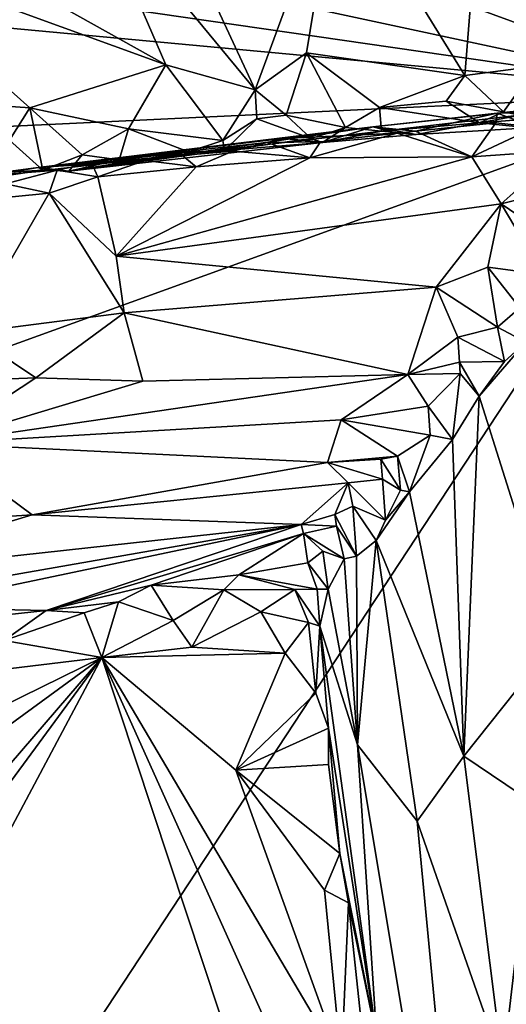
# Model space of a CAD drawing. Units: metres. Extents: x 24.09 to 31.13, y -2.26 to 6.34.
# Drawn here: x 24.73 to 25.28, y 3.33 to 4.45 of the extents above; entities that cross this region are included whole.
import ezdxf

# ---------------------------------------------------------------- set-up
doc = ezdxf.new("R2010")
doc.units = ezdxf.units.M

msp = doc.modelspace()

# ---------------------------------------------------------------- linework, layer by layer
at = {"layer": '1'}
for points in [[(25.5084, 4.366, -1.5702), (24.2113, 5.0978, -1.5711), (25.4263, 5.4043, -1.5809)], [(24.2264, 4.9866, -1.5694), (24.2113, 5.0978, -1.5711), (25.5084, 4.366, -1.5702)], [(25.5084, 4.366, -1.5702), (24.2291, 4.834, -1.5677), (24.2264, 4.9866, -1.5694)], [(25.5084, 4.366, -1.5702), (24.2493, 4.6363, -1.5661), (24.2291, 4.834, -1.5677)], [(25.0861, 4.6224, 11.1878), (25.2313, 4.3861, 11.196), (25.2541, 4.6717, 11.1826)], [(25.2541, 4.6717, 11.1826), (25.2313, 4.3861, 11.196), (25.3126, 4.3966, 11.1948)], [(25.3878, 4.6814, 11.1806), (25.2541, 4.6717, 11.1826), (25.4163, 4.4189, 11.1929)], [(25.2541, 4.6717, 11.1826), (25.3126, 4.3966, 11.1948), (25.4163, 4.4189, 11.1929)], [(25.5084, 4.366, -1.5702), (24.2273, 4.5518, -1.5642), (24.2493, 4.6363, -1.5661)], [(24.883, 4.6076, 11.1882), (24.9933, 4.3699, 11.1977), (25.0861, 4.6224, 11.1878)], [(24.9933, 4.3699, 11.1977), (25.0516, 4.412, 11.1963), (25.0861, 4.6224, 11.1878)], [(25.0861, 4.6224, 11.1878), (25.0516, 4.412, 11.1963), (25.2313, 4.3861, 11.196)], [(24.8054, 4.5973, 11.1884), (24.9933, 4.3699, 11.1977), (24.883, 4.6076, 11.1882)], [(24.6273, 4.5459, 11.1883), (24.8914, 4.3983, 11.1971), (24.8054, 4.5973, 11.1884)], [(24.8054, 4.5973, 11.1884), (24.8914, 4.3983, 11.1971), (24.9933, 4.3699, 11.1977)], [(24.2827, 4.4805, -1.5642), (24.2273, 4.5518, -1.5642), (25.5084, 4.366, -1.5702)], [(24.6273, 4.5459, 11.1883), (24.5383, 4.5268, 11.1867), (24.8914, 4.3983, 11.1971)], [(24.5383, 4.5268, 11.1867), (24.5445, 4.3624, 11.1948), (24.737, 4.3491, 11.1989)], [(24.5383, 4.5268, 11.1867), (24.737, 4.3491, 11.1989), (24.8914, 4.3983, 11.1971)], [(24.263, 4.3069, -1.5623), (24.2827, 4.4805, -1.5642), (25.5084, 4.366, -1.5702)], [(24.9933, 4.3699, 11.1977), (25.0283, 4.3411, 11.1995), (25.0516, 4.412, 11.1963)], [(25.0516, 4.412, 11.1963), (25.0283, 4.3411, 11.1995), (25.0958, 4.327, 11.2116)], [(25.1345, 4.3495, 11.2001), (25.0516, 4.412, 11.1963), (25.0958, 4.327, 11.2116)], [(25.0516, 4.412, 11.1963), (25.1345, 4.3495, 11.2001), (25.2313, 4.3861, 11.196)], [(24.8914, 4.3983, 11.1971), (24.737, 4.3491, 11.1989), (24.849, 4.3253, 11.2003)], [(24.8914, 4.3983, 11.1971), (24.849, 4.3253, 11.2003), (24.9562, 4.3122, 11.2109)], [(24.8914, 4.3983, 11.1971), (24.9562, 4.3122, 11.2109), (24.9933, 4.3699, 11.1977)], [(25.3126, 4.3966, 11.1948), (25.2313, 4.3861, 11.196), (25.2753, 4.3447, 11.2118)], [(25.2753, 4.3447, 11.2118), (25.3117, 4.337, 11.2297), (25.3126, 4.3966, 11.1948)], [(25.2313, 4.3861, 11.196), (25.1345, 4.3495, 11.2001), (25.2102, 4.3569, 11.1994)], [(25.2313, 4.3861, 11.196), (25.2102, 4.3569, 11.1994), (25.2753, 4.3447, 11.2118)], [(24.9933, 4.3699, 11.1977), (24.9562, 4.3122, 11.2109), (24.9949, 4.3366, 11.2008)], [(24.9933, 4.3699, 11.1977), (24.9949, 4.3366, 11.2008), (25.0283, 4.3411, 11.1995)], [(24.263, 4.3069, -1.5623), (25.5084, 4.366, -1.5702), (24.2997, 4.2254, -1.5619)], [(25.5084, 4.366, -1.5702), (24.3412, 3.9432, -1.5584), (24.2997, 4.2254, -1.5619)], [(24.6766, 3.1008, -1.5475), (24.3412, 3.9432, -1.5584), (25.5084, 4.366, -1.5702)], [(24.5445, 4.3624, 11.1948), (24.714, 4.3124, 11.2012), (24.737, 4.3491, 11.1989)], [(26.4687, 3.3228, -1.5585), (24.6766, 3.1008, -1.5475), (25.5084, 4.366, -1.5702)], [(24.737, 4.3491, 11.1989), (24.714, 4.3124, 11.2012), (24.7518, 4.2783, 11.2298)], [(24.7518, 4.2783, 11.2298), (24.7966, 4.2957, 11.2105), (24.737, 4.3491, 11.1989)], [(24.7966, 4.2957, 11.2105), (24.849, 4.3253, 11.2003), (24.737, 4.3491, 11.1989)], [(25.1345, 4.3495, 11.2001), (25.0958, 4.327, 11.2116), (25.1367, 4.3227, 11.2301)], [(25.176, 4.3189, 11.2741), (25.127, 4.3275, 11.3972), (25.3587, 4.3526, 11.3866)], [(25.127, 4.3275, 11.3972), (25.268, 4.3431, 11.4674), (25.3587, 4.3526, 11.3866)], [(25.2102, 4.3569, 11.1994), (25.1345, 4.3495, 11.2001), (25.2482, 4.3322, 11.2303)], [(25.1345, 4.3495, 11.2001), (25.1367, 4.3227, 11.2301), (25.2482, 4.3322, 11.2303)], [(25.3043, 4.3267, 11.2648), (25.176, 4.3189, 11.2741), (25.3587, 4.3526, 11.3866)], [(25.2102, 4.3569, 11.1994), (25.2482, 4.3322, 11.2303), (25.2753, 4.3447, 11.2118)], [(25.268, 4.3431, 11.4674), (25.348, 4.3448, 11.5192), (25.3587, 4.3526, 11.3866)], [(24.9562, 4.3122, 11.2109), (24.9581, 4.3007, 11.251), (24.9949, 4.3366, 11.2008)], [(24.9949, 4.3366, 11.2008), (24.9581, 4.3007, 11.251), (25.0569, 4.3145, 11.2298)], [(25.0283, 4.3411, 11.1995), (24.9949, 4.3366, 11.2008), (25.0569, 4.3145, 11.2298)], [(25.0283, 4.3411, 11.1995), (25.0569, 4.3145, 11.2298), (25.0958, 4.327, 11.2116)], [(25.127, 4.3275, 11.3972), (25.1755, 4.3229, 11.5342), (25.268, 4.3431, 11.4674)], [(25.1755, 4.3229, 11.5342), (25.2668, 4.3321, 11.5339), (25.268, 4.3431, 11.4674)], [(25.2753, 4.3447, 11.2118), (25.2482, 4.3322, 11.2303), (25.3117, 4.337, 11.2297)], [(25.2482, 4.3322, 11.2303), (25.3043, 4.3267, 11.2648), (25.3117, 4.337, 11.2297)], [(25.268, 4.3431, 11.4674), (25.2668, 4.3321, 11.5339), (25.3115, 4.3272, 11.5461)], [(25.348, 4.3448, 11.5192), (25.268, 4.3431, 11.4674), (25.3115, 4.3272, 11.5461)], [(24.7815, 4.2774, 11.2701), (24.7466, 4.2815, 11.3863), (25.127, 4.3275, 11.3972)], [(25.127, 4.3275, 11.3972), (24.7466, 4.2815, 11.3863), (25.0241, 4.3144, 11.4437)], [(24.7815, 4.2774, 11.2701), (25.127, 4.3275, 11.3972), (25.0697, 4.3098, 11.278)], [(24.849, 4.3253, 11.2003), (24.7966, 4.2957, 11.2105), (24.8387, 4.2903, 11.2281)], [(24.849, 4.3253, 11.2003), (24.8387, 4.2903, 11.2281), (24.9173, 4.2993, 11.2288)], [(24.849, 4.3253, 11.2003), (24.9173, 4.2993, 11.2288), (24.9562, 4.3122, 11.2109)], [(25.0241, 4.3144, 11.4437), (25.1547, 4.3205, 11.534), (25.127, 4.3275, 11.3972)], [(25.0569, 4.3145, 11.2298), (25.0697, 4.3098, 11.278), (25.0958, 4.327, 11.2116)], [(25.0697, 4.3098, 11.278), (25.127, 4.3275, 11.3972), (25.176, 4.3189, 11.2741)], [(25.0958, 4.327, 11.2116), (25.0697, 4.3098, 11.278), (25.1367, 4.3227, 11.2301)], [(25.127, 4.3275, 11.3972), (25.1547, 4.3205, 11.534), (25.1755, 4.3229, 11.5342)], [(25.2482, 4.3322, 11.2303), (25.1367, 4.3227, 11.2301), (25.176, 4.3189, 11.2741)], [(25.2668, 4.3321, 11.5339), (25.1755, 4.3229, 11.5342), (25.2394, 4.2935, 11.5649)], [(25.2482, 4.3322, 11.2303), (25.176, 4.3189, 11.2741), (25.3043, 4.3267, 11.2648)], [(25.2668, 4.3321, 11.5339), (25.2394, 4.2935, 11.5649), (25.3115, 4.3272, 11.5461)], [(25.3115, 4.3272, 11.5461), (25.2394, 4.2935, 11.5649), (25.3411, 4.3007, 11.5666)], [(24.714, 4.3124, 11.2012), (24.6638, 4.2729, 11.2212), (24.7518, 4.2783, 11.2298)], [(24.7466, 4.2815, 11.3863), (25.0066, 4.3098, 11.5124), (25.0241, 4.3144, 11.4437)], [(24.9581, 4.3007, 11.251), (25.0697, 4.3098, 11.278), (25.0569, 4.3145, 11.2298)], [(25.0241, 4.3144, 11.4437), (25.0066, 4.3098, 11.5124), (25.0674, 4.3106, 11.5327)], [(25.0241, 4.3144, 11.4437), (25.0674, 4.3106, 11.5327), (25.1547, 4.3205, 11.534)], [(25.0674, 4.3106, 11.5327), (25.0552, 4.2923, 11.5537), (25.1547, 4.3205, 11.534)], [(25.1547, 4.3205, 11.534), (25.0552, 4.2923, 11.5537), (25.2394, 4.2935, 11.5649)], [(25.1367, 4.3227, 11.2301), (25.0697, 4.3098, 11.278), (25.176, 4.3189, 11.2741)], [(25.1755, 4.3229, 11.5342), (25.1547, 4.3205, 11.534), (25.2394, 4.2935, 11.5649)], [(24.7466, 4.2815, 11.3863), (24.9677, 4.3, 11.5322), (25.0066, 4.3098, 11.5124)], [(24.9581, 4.3007, 11.251), (24.7815, 4.2774, 11.2701), (25.0697, 4.3098, 11.278)], [(24.9562, 4.3122, 11.2109), (24.9173, 4.2993, 11.2288), (24.9581, 4.3007, 11.251)], [(25.0066, 4.3098, 11.5124), (24.9677, 4.3, 11.5322), (25.0552, 4.2923, 11.5537)], [(25.0066, 4.3098, 11.5124), (25.0552, 4.2923, 11.5537), (25.0674, 4.3106, 11.5327)], [(24.7466, 4.2815, 11.3863), (24.9069, 4.2982, 11.5113), (24.9677, 4.3, 11.5322)], [(24.7466, 4.2815, 11.3863), (24.8679, 4.2894, 11.5317), (24.9069, 4.2982, 11.5113)], [(24.7518, 4.2783, 11.2298), (24.7815, 4.2774, 11.2701), (24.7966, 4.2957, 11.2105)], [(24.9173, 4.2993, 11.2288), (24.7815, 4.2774, 11.2701), (24.9581, 4.3007, 11.251)], [(24.8387, 4.2903, 11.2281), (24.7815, 4.2774, 11.2701), (24.9173, 4.2993, 11.2288)], [(24.7966, 4.2957, 11.2105), (24.7815, 4.2774, 11.2701), (24.8387, 4.2903, 11.2281)], [(25.0552, 4.2923, 11.5537), (24.8351, 4.1805, 11.6079), (25.2394, 4.2935, 11.5649)], [(25.2394, 4.2935, 11.5649), (24.8351, 4.1805, 11.6079), (25.2729, 4.2399, 11.5984)], [(24.9259, 4.2823, 11.5521), (24.8351, 4.1805, 11.6079), (25.0552, 4.2923, 11.5537)], [(24.9069, 4.2982, 11.5113), (24.8679, 4.2894, 11.5317), (24.9259, 4.2823, 11.5521)], [(24.9069, 4.2982, 11.5113), (24.9259, 4.2823, 11.5521), (24.9677, 4.3, 11.5322)], [(24.9677, 4.3, 11.5322), (24.9259, 4.2823, 11.5521), (25.0552, 4.2923, 11.5537)], [(25.2394, 4.2935, 11.5649), (25.2729, 4.2399, 11.5984), (25.3411, 4.3007, 11.5666)], [(25.3411, 4.3007, 11.5666), (25.2729, 4.2399, 11.5984), (25.3678, 4.2636, 11.5856)], [(24.5212, 4.2444, 11.2898), (24.4408, 4.2386, 11.3189), (24.7466, 4.2815, 11.3863)], [(24.4408, 4.2386, 11.3189), (24.6611, 4.2702, 11.4702), (24.7466, 4.2815, 11.3863)], [(24.5212, 4.2444, 11.2898), (24.7466, 4.2815, 11.3863), (24.7518, 4.2783, 11.2298)], [(24.7466, 4.2815, 11.3863), (24.6611, 4.2702, 11.4702), (24.7682, 4.2783, 11.5309)], [(24.7466, 4.2815, 11.3863), (24.8072, 4.2868, 11.5103), (24.8679, 4.2894, 11.5317)], [(24.7466, 4.2815, 11.3863), (24.7682, 4.2783, 11.5309), (24.8072, 4.2868, 11.5103)], [(24.7518, 4.2783, 11.2298), (24.7466, 4.2815, 11.3863), (24.7815, 4.2774, 11.2701)], [(24.8072, 4.2868, 11.5103), (24.7682, 4.2783, 11.5309), (24.8144, 4.2706, 11.5516)], [(24.8072, 4.2868, 11.5103), (24.8144, 4.2706, 11.5516), (24.8679, 4.2894, 11.5317)], [(24.8679, 4.2894, 11.5317), (24.8144, 4.2706, 11.5516), (24.9259, 4.2823, 11.5521)], [(24.9259, 4.2823, 11.5521), (24.8144, 4.2706, 11.5516), (24.8351, 4.1805, 11.6079)], [(24.5318, 4.2459, 11.2504), (24.5212, 4.2444, 11.2898), (24.7518, 4.2783, 11.2298)], [(24.6638, 4.2729, 11.2212), (24.5318, 4.2459, 11.2504), (24.7518, 4.2783, 11.2298)], [(24.6611, 4.2702, 11.4702), (24.7094, 4.263, 11.5484), (24.7682, 4.2783, 11.5309)], [(24.7094, 4.263, 11.5484), (24.759, 4.2521, 11.561), (24.7682, 4.2783, 11.5309)], [(24.7682, 4.2783, 11.5309), (24.759, 4.2521, 11.561), (24.8144, 4.2706, 11.5516)], [(24.8144, 4.2706, 11.5516), (24.759, 4.2521, 11.561), (24.8351, 4.1805, 11.6079)], [(24.7094, 4.263, 11.5484), (24.6706, 4.2435, 11.5622), (24.759, 4.2521, 11.561)], [(25.2729, 4.2399, 11.5984), (25.3521, 4.1864, 11.6151), (25.3678, 4.2636, 11.5856)], [(24.6706, 4.2435, 11.5622), (24.6672, 4.0935, 11.6546), (24.759, 4.2521, 11.561)], [(24.6672, 4.0935, 11.6546), (24.8444, 4.1161, 11.6513), (24.759, 4.2521, 11.561)], [(24.759, 4.2521, 11.561), (24.8444, 4.1161, 11.6513), (24.8351, 4.1805, 11.6079)], [(24.8351, 4.1805, 11.6079), (25.1988, 4.1452, 11.6584), (25.2729, 4.2399, 11.5984)], [(25.2729, 4.2399, 11.5984), (25.1988, 4.1452, 11.6584), (25.2575, 4.1682, 11.6453)], [(25.2729, 4.2399, 11.5984), (25.2575, 4.1682, 11.6453), (25.3203, 4.1598, 11.642)], [(25.2729, 4.2399, 11.5984), (25.3203, 4.1598, 11.642), (25.3521, 4.1864, 11.6151)], [(24.8351, 4.1805, 11.6079), (24.8444, 4.1161, 11.6513), (25.1988, 4.1452, 11.6584)], [(25.2575, 4.1682, 11.6453), (25.1988, 4.1452, 11.6584), (25.2687, 4.0998, 11.6947)], [(25.2575, 4.1682, 11.6453), (25.2687, 4.0998, 11.6947), (25.2938, 4.1216, 11.6648)], [(25.2575, 4.1682, 11.6453), (25.2938, 4.1216, 11.6648), (25.3203, 4.1598, 11.642)], [(24.8444, 4.1161, 11.6513), (25.1666, 4.0459, 11.7635), (25.1988, 4.1452, 11.6584)], [(25.1988, 4.1452, 11.6584), (25.1666, 4.0459, 11.7635), (25.2233, 4.0885, 11.7155)], [(25.1988, 4.1452, 11.6584), (25.2233, 4.0885, 11.7155), (25.2687, 4.0998, 11.6947)], [(24.6672, 4.0935, 11.6546), (24.7437, 4.0422, 11.7096), (24.8444, 4.1161, 11.6513)], [(24.7437, 4.0422, 11.7096), (24.8653, 4.0382, 11.7299), (24.8444, 4.1161, 11.6513)], [(24.8444, 4.1161, 11.6513), (24.8653, 4.0382, 11.7299), (25.1666, 4.0459, 11.7635)], [(25.2938, 4.1216, 11.6648), (25.2687, 4.0998, 11.6947), (25.3008, 4.0826, 11.6703)], [(25.2687, 4.0998, 11.6947), (25.2233, 4.0885, 11.7155), (25.2766, 4.0607, 11.7008)], [(25.2687, 4.0998, 11.6947), (25.2766, 4.0607, 11.7008), (25.3008, 4.0826, 11.6703)], [(24.56, 4.0349, 11.6956), (24.7437, 4.0422, 11.7096), (24.6672, 4.0935, 11.6546)], [(25.2233, 4.0885, 11.7155), (25.1666, 4.0459, 11.7635), (25.2252, 4.0599, 11.7449)], [(25.2233, 4.0885, 11.7155), (25.2252, 4.0599, 11.7449), (25.2766, 4.0607, 11.7008)], [(25.2766, 4.0607, 11.7008), (25.2477, 4.0213, 11.7449), (25.3008, 4.0826, 11.6703)], [(25.3008, 4.0826, 11.6703), (25.2477, 4.0213, 11.7449), (25.3351, 3.7437, 11.6811)], [(25.1666, 4.0459, 11.7635), (25.2262, 4.047, 11.7602), (25.2252, 4.0599, 11.7449)], [(25.2252, 4.0599, 11.7449), (25.2477, 4.0213, 11.7449), (25.2766, 4.0607, 11.7008)], [(25.2262, 4.047, 11.7602), (25.2477, 4.0213, 11.7449), (25.2252, 4.0599, 11.7449)], [(24.8653, 4.0382, 11.7299), (24.6302, 3.9673, 11.7944), (25.1666, 4.0459, 11.7635)], [(25.1666, 4.0459, 11.7635), (24.6302, 3.9673, 11.7944), (25.0909, 3.9942, 11.8303)], [(25.1666, 4.0459, 11.7635), (25.0909, 3.9942, 11.8303), (25.1896, 4.0099, 11.8105)], [(25.1666, 4.0459, 11.7635), (25.1896, 4.0099, 11.8105), (25.2262, 4.047, 11.7602)], [(25.2262, 4.047, 11.7602), (25.1896, 4.0099, 11.8105), (25.2174, 3.9721, 11.7962)], [(25.2262, 4.047, 11.7602), (25.2174, 3.9721, 11.7962), (25.2477, 4.0213, 11.7449)], [(24.56, 4.0349, 11.6956), (24.6302, 3.9673, 11.7944), (24.7437, 4.0422, 11.7096)], [(24.7437, 4.0422, 11.7096), (24.6302, 3.9673, 11.7944), (24.8653, 4.0382, 11.7299)], [(25.2174, 3.9721, 11.7962), (25.2303, 3.6119, 11.8535), (25.2477, 4.0213, 11.7449)], [(25.2477, 4.0213, 11.7449), (25.2303, 3.6119, 11.8535), (25.3351, 3.7437, 11.6811)], [(25.1896, 4.0099, 11.8105), (25.0909, 3.9942, 11.8303), (25.1921, 3.9768, 11.8371)], [(25.1896, 4.0099, 11.8105), (25.1921, 3.9768, 11.8371), (25.2174, 3.9721, 11.7962)], [(24.6302, 3.9673, 11.7944), (25.0754, 3.9457, 11.915), (25.0909, 3.9942, 11.8303)], [(25.155, 3.9529, 11.8951), (25.0909, 3.9942, 11.8303), (25.0754, 3.9457, 11.915)], [(25.0909, 3.9942, 11.8303), (25.155, 3.9529, 11.8951), (25.1921, 3.9768, 11.8371)], [(25.155, 3.9529, 11.8951), (25.1686, 3.9124, 11.899), (25.1921, 3.9768, 11.8371)], [(25.1921, 3.9768, 11.8371), (25.1686, 3.9124, 11.899), (25.2174, 3.9721, 11.7962)], [(24.6302, 3.9673, 11.7944), (24.5084, 3.8716, 11.9361), (24.7398, 3.8864, 11.9649)], [(24.6302, 3.9673, 11.7944), (24.7398, 3.8864, 11.9649), (25.0754, 3.9457, 11.915)], [(25.2174, 3.9721, 11.7962), (25.1686, 3.9124, 11.899), (25.2303, 3.6119, 11.8535)], [(25.0754, 3.9457, 11.915), (24.7398, 3.8864, 11.9649), (25.099, 3.9227, 11.9784)], [(25.1359, 3.9495, 11.9177), (25.155, 3.9529, 11.8951), (25.0754, 3.9457, 11.915)], [(25.1359, 3.9495, 11.9177), (25.0754, 3.9457, 11.915), (25.1379, 3.9267, 11.9506)], [(25.0754, 3.9457, 11.915), (25.099, 3.9227, 11.9784), (25.1379, 3.9267, 11.9506)], [(25.155, 3.9529, 11.8951), (25.1359, 3.9495, 11.9177), (25.1584, 3.9143, 11.9184)], [(25.1359, 3.9495, 11.9177), (25.1379, 3.9267, 11.9506), (25.1584, 3.9143, 11.9184)], [(25.1686, 3.9124, 11.899), (25.155, 3.9529, 11.8951), (25.1584, 3.9143, 11.9184)], [(24.7398, 3.8864, 11.9649), (25.0455, 3.8752, 12.1126), (25.099, 3.9227, 11.9784)], [(25.099, 3.9227, 11.9784), (25.0455, 3.8752, 12.1126), (25.0836, 3.8868, 12.0704)], [(25.099, 3.9227, 11.9784), (25.0836, 3.8868, 12.0704), (25.1041, 3.896, 12.0365)], [(25.1379, 3.9267, 11.9506), (25.099, 3.9227, 11.9784), (25.1413, 3.8803, 11.969)], [(25.099, 3.9227, 11.9784), (25.1041, 3.896, 12.0365), (25.1413, 3.8803, 11.969)], [(25.1379, 3.9267, 11.9506), (25.1413, 3.8803, 11.969), (25.1584, 3.9143, 11.9184)], [(25.1686, 3.9124, 11.899), (25.1413, 3.8803, 11.969), (25.1305, 3.8572, 12.0071)], [(25.1686, 3.9124, 11.899), (25.1305, 3.8572, 12.0071), (25.2303, 3.6119, 11.8535)], [(25.1413, 3.8803, 11.969), (25.1686, 3.9124, 11.899), (25.1584, 3.9143, 11.9184)], [(25.0836, 3.8868, 12.0704), (25.0455, 3.8752, 12.1126), (25.0857, 3.8733, 12.1089)], [(25.0836, 3.8868, 12.0704), (25.1082, 3.8392, 12.085), (25.1041, 3.896, 12.0365)], [(25.0836, 3.8868, 12.0704), (25.0857, 3.8733, 12.1089), (25.1082, 3.8392, 12.085)], [(25.1041, 3.896, 12.0365), (25.1305, 3.8572, 12.0071), (25.1413, 3.8803, 11.969)], [(25.1041, 3.896, 12.0365), (25.1082, 3.8392, 12.085), (25.1305, 3.8572, 12.0071)], [(24.5084, 3.8716, 11.9361), (24.5082, 3.8165, 12.0974), (24.7398, 3.8864, 11.9649)], [(24.5082, 3.8165, 12.0974), (25.0455, 3.8752, 12.1126), (24.7398, 3.8864, 11.9649)], [(24.5082, 3.8165, 12.0974), (24.3925, 3.761, 12.2727), (25.0455, 3.8752, 12.1126)], [(24.3925, 3.761, 12.2727), (24.5957, 3.7808, 12.2911), (25.0455, 3.8752, 12.1126)], [(25.0455, 3.8752, 12.1126), (24.5957, 3.7808, 12.2911), (24.7556, 3.7775, 12.3748)], [(25.0455, 3.8752, 12.1126), (24.7556, 3.7775, 12.3748), (25.0479, 3.8649, 12.1559)], [(25.0479, 3.8649, 12.1559), (24.7556, 3.7775, 12.3748), (24.875, 3.8064, 12.3156)], [(25.0479, 3.8649, 12.1559), (24.875, 3.8064, 12.3156), (24.9747, 3.8179, 12.3168)], [(25.0479, 3.8649, 12.1559), (24.9747, 3.8179, 12.3168), (25.0528, 3.8315, 12.2734)], [(25.0455, 3.8752, 12.1126), (25.0479, 3.8649, 12.1559), (25.0857, 3.8733, 12.1089)], [(25.0857, 3.8733, 12.1089), (25.0479, 3.8649, 12.1559), (25.0941, 3.8361, 12.1314)], [(25.0479, 3.8649, 12.1559), (25.0528, 3.8315, 12.2734), (25.0701, 3.845, 12.2101)], [(25.0479, 3.8649, 12.1559), (25.0701, 3.845, 12.2101), (25.0941, 3.8361, 12.1314)], [(25.0857, 3.8733, 12.1089), (25.0941, 3.8361, 12.1314), (25.1082, 3.8392, 12.085)], [(25.1082, 3.8392, 12.085), (25.1095, 3.6246, 12.1802), (25.1305, 3.8572, 12.0071)], [(25.1305, 3.8572, 12.0071), (25.1095, 3.6246, 12.1802), (25.1771, 3.5378, 11.9894)], [(25.2303, 3.6119, 11.8535), (25.1305, 3.8572, 12.0071), (25.1771, 3.5378, 11.9894)], [(25.0701, 3.845, 12.2101), (25.0528, 3.8315, 12.2734), (25.076, 3.8019, 12.2431)], [(25.0701, 3.845, 12.2101), (25.076, 3.8019, 12.2431), (25.0941, 3.8361, 12.1314)], [(25.0528, 3.8315, 12.2734), (24.9747, 3.8179, 12.3168), (25.0634, 3.8016, 12.335)], [(25.0528, 3.8315, 12.2734), (25.0634, 3.8016, 12.335), (25.076, 3.8019, 12.2431)], [(25.0941, 3.8361, 12.1314), (25.076, 3.8019, 12.2431), (25.1095, 3.6246, 12.1802)], [(25.0941, 3.8361, 12.1314), (25.1095, 3.6246, 12.1802), (25.1082, 3.8392, 12.085)], [(24.875, 3.8064, 12.3156), (24.9575, 3.801, 12.3779), (24.9747, 3.8179, 12.3168)], [(24.9747, 3.8179, 12.3168), (24.9575, 3.801, 12.3779), (25.0382, 3.8012, 12.3968)], [(24.9747, 3.8179, 12.3168), (25.0382, 3.8012, 12.3968), (25.0634, 3.8016, 12.335)], [(24.7556, 3.7775, 12.3748), (24.8378, 3.7872, 12.3767), (24.875, 3.8064, 12.3156)], [(24.875, 3.8064, 12.3156), (24.8378, 3.7872, 12.3767), (24.8999, 3.7662, 12.407)], [(24.875, 3.8064, 12.3156), (24.8999, 3.7662, 12.407), (24.9575, 3.801, 12.3779)], [(24.8999, 3.7662, 12.407), (24.9213, 3.7359, 12.4105), (24.9575, 3.801, 12.3779)], [(24.9575, 3.801, 12.3779), (24.9213, 3.7359, 12.4105), (24.9996, 3.7759, 12.407)], [(24.9575, 3.801, 12.3779), (24.9996, 3.7759, 12.407), (25.0382, 3.8012, 12.3968)], [(25.0382, 3.8012, 12.3968), (24.9996, 3.7759, 12.407), (25.0537, 3.7637, 12.3991)], [(25.0634, 3.8016, 12.335), (25.0382, 3.8012, 12.3968), (25.0666, 3.7597, 12.3578)], [(25.0382, 3.8012, 12.3968), (25.0537, 3.7637, 12.3991), (25.0666, 3.7597, 12.3578)], [(25.0634, 3.8016, 12.335), (25.0666, 3.7597, 12.3578), (25.076, 3.8019, 12.2431)], [(25.076, 3.8019, 12.2431), (25.0666, 3.7597, 12.3578), (25.1095, 3.6246, 12.1802)], [(24.7556, 3.7775, 12.3748), (24.7989, 3.7748, 12.3948), (24.8378, 3.7872, 12.3767)], [(24.7989, 3.7748, 12.3948), (24.8188, 3.724, 12.412), (24.8378, 3.7872, 12.3767)], [(24.8378, 3.7872, 12.3767), (24.8188, 3.724, 12.412), (24.8999, 3.7662, 12.407)], [(24.5957, 3.7808, 12.2911), (24.6783, 3.7693, 12.375), (24.7556, 3.7775, 12.3748)], [(24.6783, 3.7693, 12.375), (24.7077, 3.7433, 12.4074), (24.7556, 3.7775, 12.3748)], [(24.7556, 3.7775, 12.3748), (24.7077, 3.7433, 12.4074), (24.7989, 3.7748, 12.3948)], [(24.7989, 3.7748, 12.3948), (24.7077, 3.7433, 12.4074), (24.8188, 3.724, 12.412)], [(24.9996, 3.7759, 12.407), (24.9213, 3.7359, 12.4105), (25.0274, 3.729, 12.4103)], [(24.9996, 3.7759, 12.407), (25.0274, 3.729, 12.4103), (25.0537, 3.7637, 12.3991)], [(24.8999, 3.7662, 12.407), (24.8188, 3.724, 12.412), (24.9213, 3.7359, 12.4105)], [(25.0537, 3.7637, 12.3991), (25.0274, 3.729, 12.4103), (25.0621, 3.6836, 12.4044)], [(25.0537, 3.7637, 12.3991), (25.0621, 3.6836, 12.4044), (25.0666, 3.7597, 12.3578)], [(25.0666, 3.7597, 12.3578), (25.0621, 3.6836, 12.4044), (25.0766, 3.6435, 12.3887)], [(25.0666, 3.7597, 12.3578), (25.0766, 3.6435, 12.3887), (25.1314, 3.2895, 12.2876)], [(25.0666, 3.7597, 12.3578), (25.1314, 3.2895, 12.2876), (25.1095, 3.6246, 12.1802)], [(24.7077, 3.7433, 12.4074), (24.5646, 3.6934, 12.4066), (24.8188, 3.724, 12.412)], [(25.2303, 3.6119, 11.8535), (25.3094, 3.5581, 11.7426), (25.3351, 3.7437, 11.6811)], [(24.9213, 3.7359, 12.4105), (24.8188, 3.724, 12.412), (25.0274, 3.729, 12.4103)], [(24.4077, 3.522, 12.4058), (24.4343, 3.4429, 12.4076), (24.8188, 3.724, 12.412)], [(24.5646, 3.6934, 12.4066), (24.4077, 3.522, 12.4058), (24.8188, 3.724, 12.412)], [(24.4343, 3.4429, 12.4076), (24.4553, 3.3021, 12.414), (24.8188, 3.724, 12.412)], [(24.4553, 3.3021, 12.414), (24.4612, 3.2371, 12.4154), (24.8188, 3.724, 12.412)], [(24.4612, 3.2371, 12.4154), (24.4936, 3.1127, 12.4206), (24.8188, 3.724, 12.412)], [(24.8188, 3.724, 12.412), (24.4936, 3.1127, 12.4206), (25.0483, 3.0302, 12.4354)], [(25.0274, 3.729, 12.4103), (24.8188, 3.724, 12.412), (24.9712, 3.5959, 12.4152)], [(24.8188, 3.724, 12.412), (25.0483, 3.0302, 12.4354), (25.0742, 3.156, 12.4287)], [(24.8188, 3.724, 12.412), (25.0742, 3.156, 12.4287), (25.0911, 3.2626, 12.425)], [(24.9712, 3.5959, 12.4152), (24.8188, 3.724, 12.412), (25.0911, 3.2626, 12.425)], [(25.0274, 3.729, 12.4103), (24.9712, 3.5959, 12.4152), (25.0621, 3.6836, 12.4044)], [(25.0766, 3.6435, 12.3887), (25.0621, 3.6836, 12.4044), (24.9712, 3.5959, 12.4152)], [(24.9712, 3.5959, 12.4152), (25.0764, 3.6022, 12.4043), (25.0766, 3.6435, 12.3887)], [(25.0764, 3.6022, 12.4043), (25.0892, 3.5012, 12.4082), (25.0766, 3.6435, 12.3887)], [(25.0766, 3.6435, 12.3887), (25.0892, 3.5012, 12.4082), (25.1314, 3.2895, 12.2876)], [(25.1095, 3.6246, 12.1802), (25.1314, 3.2895, 12.2876), (25.2484, 2.7903, 12.0397)], [(25.1095, 3.6246, 12.1802), (25.2484, 2.7903, 12.0397), (25.1771, 3.5378, 11.9894)], [(25.2303, 3.6119, 11.8535), (25.1771, 3.5378, 11.9894), (25.2747, 3.2592, 11.8512)], [(25.2303, 3.6119, 11.8535), (25.2747, 3.2592, 11.8512), (25.3094, 3.5581, 11.7426)], [(25.0764, 3.6022, 12.4043), (24.9712, 3.5959, 12.4152), (25.0892, 3.5012, 12.4082)], [(25.0718, 3.4595, 12.4182), (24.9712, 3.5959, 12.4152), (25.0911, 3.2626, 12.425)], [(24.9712, 3.5959, 12.4152), (25.0718, 3.4595, 12.4182), (25.0892, 3.5012, 12.4082)], [(25.3094, 3.5581, 11.7426), (25.2747, 3.2592, 11.8512), (25.3538, 3.4792, 11.6981)], [(25.1771, 3.5378, 11.9894), (25.2484, 2.7903, 12.0397), (25.2747, 3.2592, 11.8512)], [(25.0718, 3.4595, 12.4182), (25.0992, 3.4449, 12.4006), (25.0892, 3.5012, 12.4082)], [(25.0992, 3.4449, 12.4006), (25.1314, 3.2895, 12.2876), (25.0892, 3.5012, 12.4082)], [(25.3538, 3.4792, 11.6981), (25.2747, 3.2592, 11.8512), (25.3852, 2.7873, 11.7709)], [(25.0718, 3.4595, 12.4182), (25.0911, 3.2626, 12.425), (25.0992, 3.4449, 12.4006)], [(25.0992, 3.4449, 12.4006), (25.0911, 3.2626, 12.425), (25.1157, 3.2885, 12.4083)], [(25.0992, 3.4449, 12.4006), (25.1157, 3.2885, 12.4083), (25.1314, 3.2895, 12.2876)]]:
    msp.add_3dface(points, dxfattribs=at)

doc.saveas('drawing.dxf')
